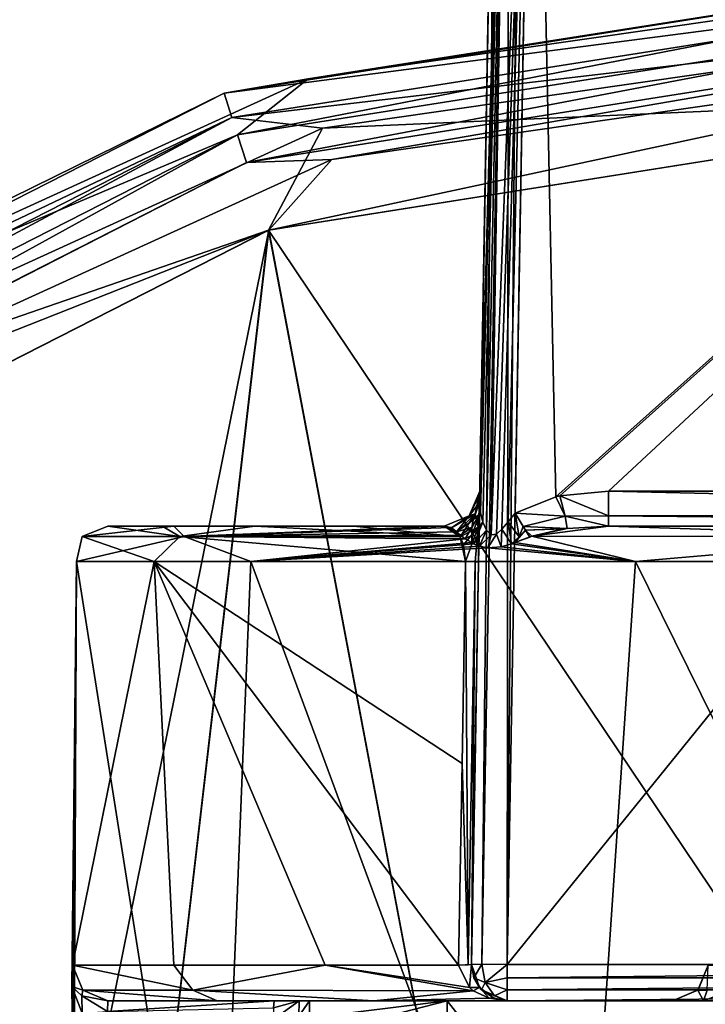
# Model space of a CAD drawing. Units: millimetres. Extents: x -55 to -5, y 0 to 56.7.
# Drawn here: x -39.4 to -33.7, y 42.1 to 50.4 of the extents above; entities that cross this region are included whole.
import ezdxf

# ---------------------------------------------------------------- set-up
doc = ezdxf.new("R2010")
doc.units = ezdxf.units.MM
doc.header["$LTSCALE"] = 56.584362
for name, color, linetype in [('215', 7, 'CONTINUOUS'), ('219', 7, 'CONTINUOUS'), ('221', 7, 'CONTINUOUS'), ('224', 7, 'CONTINUOUS'), ('225', 7, 'CONTINUOUS'), ('228', 7, 'CONTINUOUS'), ('254', 7, 'CONTINUOUS'), ('391', 7, 'CONTINUOUS'), ('393', 7, 'CONTINUOUS'), ('394', 7, 'CONTINUOUS'), ('395', 7, 'CONTINUOUS'), ('397', 7, 'CONTINUOUS'), ('398', 7, 'CONTINUOUS'), ('400', 7, 'CONTINUOUS'), ('410', 7, 'CONTINUOUS'), ('414', 7, 'CONTINUOUS'), ('415', 7, 'CONTINUOUS'), ('420', 7, 'CONTINUOUS'), ('421', 7, 'CONTINUOUS'), ('434', 7, 'CONTINUOUS'), ('435', 7, 'CONTINUOUS'), ('436', 7, 'CONTINUOUS'), ('445', 7, 'CONTINUOUS'), ('446', 7, 'CONTINUOUS'), ('447', 7, 'CONTINUOUS'), ('448', 7, 'CONTINUOUS'), ('449', 7, 'CONTINUOUS'), ('450', 7, 'CONTINUOUS'), ('451', 7, 'CONTINUOUS'), ('452', 7, 'CONTINUOUS'), ('453', 7, 'CONTINUOUS'), ('462', 7, 'CONTINUOUS'), ('464', 7, 'CONTINUOUS'), ('465', 7, 'CONTINUOUS'), ('473', 7, 'CONTINUOUS')]:
    doc.layers.add(name, color=color, linetype=linetype)

msp = doc.modelspace()

# ---------------------------------------------------------------- linework, layer by layer
at = {"layer": '215', "linetype": 'Continuous'}
for points in [[(-37.3378, 48.5943, -53.2), (-30, 49.756, -53.2), (-35.0552, 36.5219, -53.2), (-37.3378, 48.5943, -53.2)], [(-35.0552, 36.5219, -53.2), (-30, 49.756, -53.2), (-30, 37.6735, -53.2), (-35.0552, 36.5219, -53.2)], [(-43.9619, 45.2199, -53.2), (-37.3378, 48.5943, -53.2), (-41.3806, 28.5983, -53.2), (-43.9619, 45.2199, -53.2)], [(-41.3806, 28.5983, -53.2), (-37.3378, 48.5943, -53.2), (-39.123, 33.2824, -53.2), (-41.3806, 28.5983, -53.2)], [(-39.123, 33.2824, -53.2), (-37.3378, 48.5943, -53.2), (-35.0552, 36.5219, -53.2), (-39.123, 33.2824, -53.2)]]:
    msp.add_3dface(points, dxfattribs=at)
at = {"layer": '219', "linetype": 'Continuous'}
for points in [[(-30, 49.756, -52.8), (-37.341, 48.5933, -52.8), (-30, 37.6735, -52.8), (-30, 49.756, -52.8)], [(-37.341, 48.5933, -52.8), (-43.964, 45.2185, -52.8), (-39.123, 33.2824, -52.8), (-37.341, 48.5933, -52.8)], [(-35.0552, 36.5219, -52.8), (-37.341, 48.5933, -52.8), (-39.123, 33.2824, -52.8), (-35.0552, 36.5219, -52.8)], [(-30, 37.6735, -52.8), (-37.341, 48.5933, -52.8), (-35.0552, 36.5219, -52.8), (-30, 37.6735, -52.8)], [(-39.123, 33.2824, -52.8), (-43.964, 45.2185, -52.8), (-41.3806, 28.5983, -52.8), (-39.123, 33.2824, -52.8)]]:
    msp.add_3dface(points, dxfattribs=at)
at = {"layer": '221', "linetype": 'Continuous'}
for points in [[(-30, 50.5993, -58), (-37.5261, 49.163, -53.7654), (-37.6017, 49.3953, -58), (-30, 50.5993, -58)], [(-30, 50.5993, -58), (-30, 50.355, -53.7654), (-37.5261, 49.163, -53.7654), (-30, 50.5993, -58)], [(-37.6017, 49.3953, -58), (-44.3155, 45.7036, -53.7654), (-44.4592, 45.9012, -58), (-37.6017, 49.3953, -58)], [(-37.5261, 49.163, -53.7654), (-44.3155, 45.7036, -53.7654), (-37.6017, 49.3953, -58), (-37.5261, 49.163, -53.7654)]]:
    msp.add_3dface(points, dxfattribs=at)
at = {"layer": '224', "linetype": 'Continuous'}
for points in [[(-30, 50.7544, -53.7424), (-30, 50.9705, -57.4879), (-37.7163, 49.7483, -57.4879), (-30, 50.7544, -53.7424)], [(-30, 50.7544, -53.7424), (-37.7163, 49.7483, -57.4879), (-37.6495, 49.5428, -53.7424), (-30, 50.7544, -53.7424)], [(-37.7163, 49.7483, -57.4879), (-44.6773, 46.2015, -57.4879), (-37.6495, 49.5428, -53.7424), (-37.7163, 49.7483, -57.4879)], [(-37.6495, 49.5428, -53.7424), (-44.6773, 46.2015, -57.4879), (-44.5503, 46.0267, -53.7424), (-37.6495, 49.5428, -53.7424)]]:
    msp.add_3dface(points, dxfattribs=at)
at = {"layer": '225', "linetype": 'Continuous'}
for points in [[(-37.5261, 49.163, -53.7654), (-30, 50.355, -53.7654), (-36.8089, 49.1889, -53.3637), (-37.5261, 49.163, -53.7654)], [(-30, 50.355, -53.7654), (-30, 50.1679, -53.3637), (-36.8089, 49.1889, -53.3637), (-30, 50.355, -53.7654)], [(-30, 49.756, -53.2), (-37.3378, 48.5943, -53.2), (-30, 50.1679, -53.3637), (-30, 49.756, -53.2)], [(-30, 50.1679, -53.3637), (-37.3378, 48.5943, -53.2), (-36.8089, 49.1889, -53.3637), (-30, 50.1679, -53.3637)], [(-44.3155, 45.7036, -53.7654), (-37.5261, 49.163, -53.7654), (-43.0662, 46.3313, -53.3637), (-44.3155, 45.7036, -53.7654)], [(-36.8089, 49.1889, -53.3637), (-37.3378, 48.5943, -53.2), (-43.0662, 46.3313, -53.3637), (-36.8089, 49.1889, -53.3637)], [(-37.5261, 49.163, -53.7654), (-36.8089, 49.1889, -53.3637), (-43.0662, 46.3313, -53.3637), (-37.5261, 49.163, -53.7654)], [(-37.3378, 48.5943, -53.2), (-43.9619, 45.2199, -53.2), (-43.0662, 46.3313, -53.3637), (-37.3378, 48.5943, -53.2)]]:
    msp.add_3dface(points, dxfattribs=at)
at = {"layer": '228', "linetype": 'Continuous'}
for points in [[(-30, 50.7544, -53.7424), (-37.6495, 49.5428, -53.7424), (-30, 50.4425, -53.0728), (-30, 50.7544, -53.7424)], [(-30, 50.4425, -53.0728), (-37.6495, 49.5428, -53.7424), (-36.8862, 49.4524, -53.0728), (-30, 50.4425, -53.0728)], [(-30, 49.756, -52.8), (-30, 50.4425, -53.0728), (-36.8862, 49.4524, -53.0728), (-30, 49.756, -52.8)], [(-37.341, 48.5933, -52.8), (-30, 49.756, -52.8), (-36.8862, 49.4524, -53.0728), (-37.341, 48.5933, -52.8)], [(-37.6495, 49.5428, -53.7424), (-44.5503, 46.0267, -53.7424), (-43.2146, 46.5623, -53.0728), (-37.6495, 49.5428, -53.7424)], [(-36.8862, 49.4524, -53.0728), (-37.6495, 49.5428, -53.7424), (-43.2146, 46.5623, -53.0728), (-36.8862, 49.4524, -53.0728)], [(-37.341, 48.5933, -52.8), (-36.8862, 49.4524, -53.0728), (-43.2146, 46.5623, -53.0728), (-37.341, 48.5933, -52.8)], [(-43.964, 45.2185, -52.8), (-37.341, 48.5933, -52.8), (-43.2146, 46.5623, -53.0728), (-43.964, 45.2185, -52.8)]]:
    msp.add_3dface(points, dxfattribs=at)
at = {"layer": '254', "linetype": 'Continuous'}
for points in [[(-37.7163, 49.7483, -57.4879), (-30, 50.9705, -57.4879), (-37.0084, 49.8685, -57.8101), (-37.7163, 49.7483, -57.4879)], [(-30, 50.9705, -57.4879), (-30, 50.8762, -57.8101), (-37.0084, 49.8685, -57.8101), (-30, 50.9705, -57.4879)], [(-30, 50.5993, -58), (-37.6017, 49.3953, -58), (-30, 50.8762, -57.8101), (-30, 50.5993, -58)], [(-30, 50.8762, -57.8101), (-37.6017, 49.3953, -58), (-37.0084, 49.8685, -57.8101), (-30, 50.8762, -57.8101)], [(-37.0084, 49.8685, -57.8101), (-37.6017, 49.3953, -58), (-43.4491, 46.9272, -57.8101), (-37.0084, 49.8685, -57.8101)], [(-37.7163, 49.7483, -57.4879), (-37.0084, 49.8685, -57.8101), (-43.4491, 46.9272, -57.8101), (-37.7163, 49.7483, -57.4879)], [(-44.6773, 46.2015, -57.4879), (-37.7163, 49.7483, -57.4879), (-43.4491, 46.9272, -57.8101), (-44.6773, 46.2015, -57.4879)], [(-37.6017, 49.3953, -58), (-44.4592, 45.9012, -58), (-43.4491, 46.9272, -57.8101), (-37.6017, 49.3953, -58)]]:
    msp.add_3dface(points, dxfattribs=at)
at = {"layer": '391', "linetype": 'Continuous'}
for points in [[(-38.9946, 42.4, -33.6897), (-38.9588, 45.8, -34.8607), (-38.999, 42.2204, -34.1324), (-38.9946, 42.4, -33.6897)], [(-38.999, 42.2204, -34.1324), (-38.9588, 45.8, -34.8607), (-38.9946, 41.8, -34.3103), (-38.999, 42.2204, -34.1324)], [(-38.3039, 45.8, -30.5293), (-38.9588, 45.8, -34.8607), (-38.9946, 42.4, -33.6897), (-38.3039, 45.8, -30.5293)], [(-38.9946, 41.8, -34.3103), (-38.9588, 45.8, -34.8607), (-38.9946, 38.4, -34.3103), (-38.9946, 41.8, -34.3103)], [(-38.9946, 38.4, -34.3103), (-38.9588, 45.8, -34.8607), (-37.79, 38.4, -38.5073), (-38.9946, 38.4, -34.3103)], [(-38.1379, 42.4, -30.1562), (-38.3039, 45.8, -30.5293), (-38.9946, 42.4, -33.6897), (-38.1379, 42.4, -30.1562)], [(-38.9588, 45.8, -34.8607), (-37.4912, 45.8, -38.9882), (-37.79, 38.4, -38.5073), (-38.9588, 45.8, -34.8607)], [(-35.6817, 45.8, -27.0202), (-38.3039, 45.8, -30.5293), (-35.7104, 44.1, -27.0436), (-35.6817, 45.8, -27.0202)], [(-35.7104, 44.1, -27.0436), (-38.3039, 45.8, -30.5293), (-35.7391, 42.4, -27.0673), (-35.7104, 44.1, -27.0436)], [(-35.7391, 42.4, -27.0673), (-38.3039, 45.8, -30.5293), (-36.8631, 42.4, -28.1778), (-35.7391, 42.4, -27.0673)], [(-36.8631, 42.4, -28.1778), (-38.3039, 45.8, -30.5293), (-38.1379, 42.4, -30.1562), (-36.8631, 42.4, -28.1778)], [(-37.79, 38.4, -38.5073), (-37.4912, 45.8, -38.9882), (-34.7519, 38.4, -41.6433), (-37.79, 38.4, -38.5073)], [(-37.4912, 45.8, -38.9882), (-34.2489, 45.8, -41.9339), (-34.7519, 38.4, -41.6433), (-37.4912, 45.8, -38.9882)], [(-34.7519, 38.4, -41.6433), (-34.2489, 45.8, -41.9339), (-30.5953, 38.4, -42.9803), (-34.7519, 38.4, -41.6433)], [(-34.2489, 45.8, -41.9339), (-30, 45.8, -43), (-30.5953, 38.4, -42.9803), (-34.2489, 45.8, -41.9339)]]:
    msp.add_3dface(points, dxfattribs=at)
at = {"layer": '393', "linetype": 'Continuous'}
for points in [[(-35.8364, 42.1, -37.8645), (-36.9968, 42.1, -34.2106), (-36.9949, 41.9557, -34.268), (-35.8364, 42.1, -37.8645)], [(-36.9941, 41.8, -34.2877), (-35.8364, 42.1, -37.8645), (-36.9949, 41.9557, -34.268), (-36.9941, 41.8, -34.2877)], [(-35.8213, 38.4, -37.8875), (-35.8364, 42.1, -37.8645), (-36.9941, 41.8, -34.2877), (-35.8213, 38.4, -37.8875)], [(-32.9272, 42.1, -40.3583), (-35.8364, 42.1, -37.8645), (-32.9455, 38.4, -40.3501), (-32.9272, 42.1, -40.3583)], [(-32.9455, 38.4, -40.3501), (-35.8364, 42.1, -37.8645), (-35.8213, 38.4, -37.8875), (-32.9455, 38.4, -40.3501)]]:
    msp.add_3dface(points, dxfattribs=at)
at = {"layer": '394', "linetype": 'Continuous'}
for points in [[(-37.2938, 42.1, -33.7), (-33.2, 42.1, -31.2031), (-38.6948, 42.1, -33.7), (-37.2938, 42.1, -33.7)], [(-38.6948, 42.1, -33.7), (-33.2, 42.1, -31.2031), (-37.7748, 42.1, -30.0961), (-38.6948, 42.1, -33.7)], [(-31.1915, 42.1, -29.9205), (-24.979, 42.1, -29.1228), (-37.7748, 42.1, -30.0961), (-31.1915, 42.1, -29.9205)], [(-37.7748, 42.1, -30.0961), (-24.979, 42.1, -29.1228), (-36.4542, 42.1, -28.1661), (-37.7748, 42.1, -30.0961)], [(-33.2, 42.1, -31.2031), (-31.1915, 42.1, -29.9205), (-37.7748, 42.1, -30.0961), (-33.2, 42.1, -31.2031)], [(-37.0841, 42.1, -33.9524), (-33.2, 42.1, -31.2031), (-37.2938, 42.1, -33.7), (-37.0841, 42.1, -33.9524)], [(-36.9968, 42.1, -34.2106), (-33.2, 42.1, -31.2031), (-37.0841, 42.1, -33.9524), (-36.9968, 42.1, -34.2106)], [(-36.9968, 42.1, -34.2106), (-35.8364, 42.1, -37.8645), (-33.2, 42.1, -36.7969), (-36.9968, 42.1, -34.2106)], [(-33.2, 42.1, -31.2031), (-36.9968, 42.1, -34.2106), (-33.2, 42.1, -36.7969), (-33.2, 42.1, -31.2031)], [(-24.979, 42.1, -29.1228), (-28.3, 42.1, -27.2096), (-36.4542, 42.1, -28.1661), (-24.979, 42.1, -29.1228)], [(-36.4542, 42.1, -28.1661), (-28.3, 42.1, -27.2096), (-35.3304, 42.1, -27.1242), (-36.4542, 42.1, -28.1661)], [(-35.8364, 42.1, -37.8645), (-32.9272, 42.1, -40.3583), (-31.1915, 42.1, -38.0795), (-35.8364, 42.1, -37.8645)], [(-33.2, 42.1, -36.7969), (-35.8364, 42.1, -37.8645), (-31.1915, 42.1, -38.0795), (-33.2, 42.1, -36.7969)], [(-28.3, 42.1, -27.2096), (-28.3, 42.1, -25.4677), (-35.3304, 42.1, -27.1242), (-28.3, 42.1, -27.2096)], [(-35.3304, 42.1, -27.1242), (-28.3, 42.1, -25.4677), (-33.1204, 42.1, -25.8789), (-35.3304, 42.1, -27.1242)], [(-35.3304, 42.1, -10.0696), (-35.3304, 42.1, -27.1242), (-33.9356, 42.1, -11.4644), (-35.3304, 42.1, -10.0696)], [(-33.9356, 42.1, -11.4644), (-35.3304, 42.1, -27.1242), (-33.9356, 42.1, -25.3188), (-33.9356, 42.1, -11.4644)], [(-33.9356, 42.1, -25.3188), (-35.3304, 42.1, -27.1242), (-33.6754, 42.1, -25.8133), (-33.9356, 42.1, -25.3188)], [(-33.6754, 42.1, -25.8133), (-35.3304, 42.1, -27.1242), (-33.1204, 42.1, -25.8789), (-33.6754, 42.1, -25.8133)], [(-24.6696, 42.1, -10.0696), (-35.3304, 42.1, -10.0696), (-33.9356, 42.1, -11.4644), (-24.6696, 42.1, -10.0696)], [(-26.0644, 42.1, -11.4644), (-24.6696, 42.1, -10.0696), (-33.9356, 42.1, -11.4644), (-26.0644, 42.1, -11.4644)]]:
    msp.add_3dface(points, dxfattribs=at)
at = {"layer": '395', "linetype": 'Continuous'}
for points in [[(-38.6943, 46.1, -33.6578), (-38.2384, 46.1, -31.2039), (-38.1405, 46.1, -37.0649), (-38.6943, 46.1, -33.6578)], [(-38.2384, 46.1, -31.2039), (-37.4559, 46.1, -29.517), (-38.1405, 46.1, -37.0649), (-38.2384, 46.1, -31.2039)], [(-35.8606, 46.1, -27.5701), (-35.8606, 46.1, -40.4299), (-38.1405, 46.1, -37.0649), (-35.8606, 46.1, -27.5701)], [(-36.6265, 46.1, -28.3624), (-35.8606, 46.1, -27.5701), (-38.1405, 46.1, -37.0649), (-36.6265, 46.1, -28.3624)], [(-37.4559, 46.1, -29.517), (-36.6265, 46.1, -28.3624), (-38.1405, 46.1, -37.0649), (-37.4559, 46.1, -29.517)], [(-34.4754, 46.1, -41.4606), (-25.5246, 46.1, -41.4606), (-31.5608, 46.1, -42.5588), (-34.4754, 46.1, -41.4606)]]:
    msp.add_3dface(points, dxfattribs=at)
at = {"layer": '397', "linetype": 'Continuous'}
for points in [[(-35.4051, 55.3052, -10.2948), (-35.5712, 45.7948, -26.7875), (-35.6303, 42.4052, -10.0696), (-35.4051, 55.3052, -10.2948)], [(-35.5673, 46.0174, -26.8396), (-35.5712, 45.7948, -26.7875), (-35.4051, 55.3052, -10.2948), (-35.5673, 46.0174, -26.8396)], [(-35.5642, 46.1916, -26.9761), (-35.5673, 46.0174, -26.8396), (-35.4051, 55.3052, -10.2948), (-35.5642, 46.1916, -26.9761)], [(-35.5618, 46.3312, -27.2119), (-35.5642, 46.1916, -26.9761), (-35.4051, 55.3052, -40.7052), (-35.5618, 46.3312, -27.2119)], [(-35.4051, 55.3052, -40.7052), (-35.5642, 46.1916, -26.9761), (-35.4051, 55.3052, -10.2948), (-35.4051, 55.3052, -40.7052)], [(-35.5624, 46.2988, -40.8624), (-35.5611, 46.3694, -40.6618), (-35.4051, 55.3052, -40.7052), (-35.5624, 46.2988, -40.8624)], [(-35.5607, 46.3948, -27.5701), (-35.5618, 46.3312, -27.2119), (-35.4051, 55.3052, -40.7052), (-35.5607, 46.3948, -27.5701)], [(-35.5611, 46.3694, -40.6618), (-35.5607, 46.3948, -40.4299), (-35.4051, 55.3052, -40.7052), (-35.5611, 46.3694, -40.6618)], [(-35.5607, 46.3948, -40.4299), (-35.5607, 46.3948, -27.5701), (-35.4051, 55.3052, -40.7052), (-35.5607, 46.3948, -40.4299)], [(-35.6303, 42.4052, -10.0696), (-35.5712, 45.7948, -26.7875), (-35.6007, 44.1, -26.8117), (-35.6303, 42.4052, -10.0696)], [(-35.6303, 42.4052, -26.8361), (-35.6303, 42.4052, -10.0696), (-35.6007, 44.1, -26.8117), (-35.6303, 42.4052, -26.8361)]]:
    msp.add_3dface(points, dxfattribs=at)
at = {"layer": '398', "linetype": 'Continuous'}
for points in [[(-24.8948, 55.3052, -9.9949), (-35.1052, 55.3052, -9.9949), (-35.3304, 42.4052, -9.7697), (-24.8948, 55.3052, -9.9949)], [(-24.6696, 42.4052, -9.7697), (-24.8948, 55.3052, -9.9949), (-35.3304, 42.4052, -9.7697), (-24.6696, 42.4052, -9.7697)]]:
    msp.add_3dface(points, dxfattribs=at)
at = {"layer": '400', "linetype": 'Continuous'}
for points in [[(-35.264, 46.2097, -41.1639), (-35.1052, 55.3052, -41.0051), (-34.9208, 46.3455, -41.1615), (-35.264, 46.2097, -41.1639)], [(-35.1052, 55.3052, -41.0051), (-24.8948, 55.3052, -41.0051), (-34.9208, 46.3455, -41.1615), (-35.1052, 55.3052, -41.0051)], [(-34.9208, 46.3455, -41.1615), (-24.8948, 55.3052, -41.0051), (-34.8852, 46.3536, -41.1614), (-34.9208, 46.3455, -41.1615)], [(-24.8948, 55.3052, -41.0051), (-34.4754, 46.3948, -41.1607), (-34.8852, 46.3536, -41.1614), (-24.8948, 55.3052, -41.0051)], [(-25.5246, 46.3948, -41.1607), (-34.4754, 46.3948, -41.1607), (-24.8948, 55.3052, -41.0051), (-25.5246, 46.3948, -41.1607)]]:
    msp.add_3dface(points, dxfattribs=at)
at = {"layer": '410', "linetype": 'Continuous'}
for points in [[(-35.5624, 46.2988, -40.8624), (-35.4051, 55.3052, -40.7052), (-35.3173, 55.3074, -40.9173), (-35.5624, 46.2988, -40.8624)], [(-35.5624, 46.2988, -40.8624), (-35.3173, 55.3074, -40.9173), (-35.5545, 46.2132, -40.938), (-35.5624, 46.2988, -40.8624)], [(-35.5545, 46.2132, -40.938), (-35.3173, 55.3074, -40.9173), (-35.5343, 46.134, -40.9979), (-35.5545, 46.2132, -40.938)], [(-35.5343, 46.134, -40.9979), (-35.3173, 55.3074, -40.9173), (-35.5035, 46.0641, -41.0503), (-35.5343, 46.134, -40.9979)], [(-35.5035, 46.0641, -41.0503), (-35.3173, 55.3074, -40.9173), (-35.4644, 46.0248, -41.0932), (-35.5035, 46.0641, -41.0503)], [(-35.3173, 55.3074, -40.9173), (-35.1052, 55.3052, -41.0051), (-35.4644, 46.0248, -41.0932), (-35.3173, 55.3074, -40.9173)], [(-35.4644, 46.0248, -41.0932), (-35.1052, 55.3052, -41.0051), (-35.4208, 46.0315, -41.1246), (-35.4644, 46.0248, -41.0932)], [(-35.4208, 46.0315, -41.1246), (-35.1052, 55.3052, -41.0051), (-35.3742, 46.0739, -41.1462), (-35.4208, 46.0315, -41.1246)], [(-35.3742, 46.0739, -41.1462), (-35.1052, 55.3052, -41.0051), (-35.3229, 46.1358, -41.1596), (-35.3742, 46.0739, -41.1462)], [(-35.1052, 55.3052, -41.0051), (-35.264, 46.2097, -41.1639), (-35.3229, 46.1358, -41.1596), (-35.1052, 55.3052, -41.0051)]]:
    msp.add_3dface(points, dxfattribs=at)
at = {"layer": '414', "linetype": 'Continuous'}
for points in [[(-24.6696, 42.4052, -9.7697), (-35.3304, 42.4052, -9.7697), (-35.3304, 42.2922, -9.7897), (-24.6696, 42.4052, -9.7697)], [(-24.6696, 42.4052, -9.7697), (-35.3304, 42.2922, -9.7897), (-24.6696, 42.2922, -9.7897), (-24.6696, 42.4052, -9.7697)], [(-35.3304, 42.2922, -9.7897), (-35.3304, 42.1922, -9.8532), (-24.6696, 42.2922, -9.7897), (-35.3304, 42.2922, -9.7897)], [(-24.6696, 42.2922, -9.7897), (-35.3304, 42.1922, -9.8532), (-24.6696, 42.1922, -9.8532), (-24.6696, 42.2922, -9.7897)], [(-35.3304, 42.1, -10.0696), (-24.6696, 42.1, -10.0696), (-24.6696, 42.1922, -9.8532), (-35.3304, 42.1, -10.0696)], [(-35.3304, 42.1922, -9.8532), (-35.3304, 42.1, -10.0696), (-24.6696, 42.1922, -9.8532), (-35.3304, 42.1922, -9.8532)]]:
    msp.add_3dface(points, dxfattribs=at)
at = {"layer": '415', "linetype": 'Continuous'}
for points in [[(-35.4051, 55.3052, -10.2948), (-35.6303, 42.4052, -10.0696), (-35.5424, 42.4074, -9.8576), (-35.4051, 55.3052, -10.2948)], [(-35.5424, 42.4074, -9.8576), (-35.3304, 42.4052, -9.7697), (-35.3151, 55.3074, -10.0806), (-35.5424, 42.4074, -9.8576)], [(-35.4051, 55.3052, -10.2948), (-35.5424, 42.4074, -9.8576), (-35.3151, 55.3074, -10.0806), (-35.4051, 55.3052, -10.2948)], [(-35.3151, 55.3074, -10.0806), (-35.3304, 42.4052, -9.7697), (-35.217, 55.3068, -10.0165), (-35.3151, 55.3074, -10.0806)], [(-35.3304, 42.4052, -9.7697), (-35.1052, 55.3052, -9.9949), (-35.217, 55.3068, -10.0165), (-35.3304, 42.4052, -9.7697)]]:
    msp.add_3dface(points, dxfattribs=at)
at = {"layer": '420', "linetype": 'Continuous'}
for points in [[(-35.6303, 42.4052, -10.0696), (-35.6303, 42.4052, -26.8361), (-35.5632, 42.2108, -26.8995), (-35.6303, 42.4052, -10.0696)], [(-35.6103, 42.2922, -10.0696), (-35.6303, 42.4052, -10.0696), (-35.5632, 42.2108, -26.8995), (-35.6103, 42.2922, -10.0696)], [(-35.5468, 42.1922, -10.0696), (-35.6103, 42.2922, -10.0696), (-35.5632, 42.2108, -26.8995), (-35.5468, 42.1922, -10.0696)], [(-35.4406, 42.121, -27.017), (-35.5468, 42.1922, -10.0696), (-35.5632, 42.2108, -26.8995), (-35.4406, 42.121, -27.017)], [(-35.3304, 42.1, -27.1242), (-35.3304, 42.1, -10.0696), (-35.5468, 42.1922, -10.0696), (-35.3304, 42.1, -27.1242)], [(-35.3304, 42.1, -27.1242), (-35.5468, 42.1922, -10.0696), (-35.4406, 42.121, -27.017), (-35.3304, 42.1, -27.1242)]]:
    msp.add_3dface(points, dxfattribs=at)
at = {"layer": '421', "linetype": 'Continuous'}
for points in [[(-35.5424, 42.4074, -9.8576), (-35.6303, 42.4052, -10.0696), (-35.6103, 42.2922, -10.0696), (-35.5424, 42.4074, -9.8576)], [(-35.5424, 42.4074, -9.8576), (-35.6103, 42.2922, -10.0696), (-35.5158, 42.2543, -9.8842), (-35.5424, 42.4074, -9.8576)], [(-35.3304, 42.4052, -9.7697), (-35.5424, 42.4074, -9.8576), (-35.5158, 42.2543, -9.8842), (-35.3304, 42.4052, -9.7697)], [(-35.3304, 42.2922, -9.7897), (-35.3304, 42.4052, -9.7697), (-35.5158, 42.2543, -9.8842), (-35.3304, 42.2922, -9.7897)], [(-35.6103, 42.2922, -10.0696), (-35.5468, 42.1922, -10.0696), (-35.5158, 42.2543, -9.8842), (-35.6103, 42.2922, -10.0696)], [(-35.5158, 42.2543, -9.8842), (-35.5468, 42.1922, -10.0696), (-35.4379, 42.1414, -9.9621), (-35.5158, 42.2543, -9.8842)], [(-35.3304, 42.1922, -9.8532), (-35.3304, 42.2922, -9.7897), (-35.5158, 42.2543, -9.8842), (-35.3304, 42.1922, -9.8532)], [(-35.3304, 42.1922, -9.8532), (-35.5158, 42.2543, -9.8842), (-35.4379, 42.1414, -9.9621), (-35.3304, 42.1922, -9.8532)], [(-35.5468, 42.1922, -10.0696), (-35.3304, 42.1, -10.0696), (-35.4379, 42.1414, -9.9621), (-35.5468, 42.1922, -10.0696)], [(-35.3304, 42.1, -10.0696), (-35.3304, 42.1922, -9.8532), (-35.4379, 42.1414, -9.9621), (-35.3304, 42.1, -10.0696)]]:
    msp.add_3dface(points, dxfattribs=at)
at = {"layer": '434', "linetype": 'Continuous'}
for points in [[(-38.6943, 46.1, -33.6578), (-38.1405, 46.1, -37.0649), (-38.912, 46.0121, -34.0418), (-38.6943, 46.1, -33.6578)], [(-38.0879, 46.0121, -30.2567), (-38.6943, 46.1, -33.6578), (-38.912, 46.0121, -34.0418), (-38.0879, 46.0121, -30.2567)], [(-38.912, 46.0121, -34.0418), (-38.1405, 46.1, -37.0649), (-38.0524, 46.0121, -37.8189), (-38.912, 46.0121, -34.0418)], [(-38.2384, 46.1, -31.2039), (-38.6943, 46.1, -33.6578), (-38.0879, 46.0121, -30.2567), (-38.2384, 46.1, -31.2039)], [(-37.4559, 46.1, -29.517), (-38.2384, 46.1, -31.2039), (-38.0879, 46.0121, -30.2567), (-37.4559, 46.1, -29.517)], [(-38.1405, 46.1, -37.0649), (-35.8606, 46.1, -40.4299), (-38.0524, 46.0121, -37.8189), (-38.1405, 46.1, -37.0649)], [(-35.7261, 46.01, -27.168), (-37.4559, 46.1, -29.517), (-38.0879, 46.0121, -30.2567), (-35.7261, 46.01, -27.168)], [(-38.0524, 46.0121, -37.8189), (-35.8606, 46.1, -40.4299), (-35.8039, 46.0873, -40.5968), (-38.0524, 46.0121, -37.8189)], [(-35.7566, 46.052, -40.7387), (-38.0524, 46.0121, -37.8189), (-35.8039, 46.0873, -40.5968), (-35.7566, 46.052, -40.7387)], [(-35.7235, 46.0218, -40.8181), (-38.0524, 46.0121, -37.8189), (-35.7566, 46.052, -40.7387), (-35.7235, 46.0218, -40.8181)], [(-36.6265, 46.1, -28.3624), (-37.4559, 46.1, -29.517), (-35.7261, 46.01, -27.168), (-36.6265, 46.1, -28.3624)], [(-35.8606, 46.1, -27.5701), (-36.6265, 46.1, -28.3624), (-35.7261, 46.01, -27.168), (-35.8606, 46.1, -27.5701)], [(-35.7989, 46.0847, -27.3882), (-35.8606, 46.1, -27.5701), (-35.7261, 46.01, -27.168), (-35.7989, 46.0847, -27.3882)], [(-35.7526, 46.0476, -27.249), (-35.7989, 46.0847, -27.3882), (-35.7261, 46.01, -27.168), (-35.7526, 46.0476, -27.249)], [(-34.4754, 46.1, -41.4606), (-31.8071, 46.0121, -42.727), (-35.1226, 46.0134, -41.2913), (-34.4754, 46.1, -41.4606)], [(-34.4754, 46.1, -41.4606), (-35.1226, 46.0134, -41.2913), (-34.8254, 46.0794, -41.37), (-34.4754, 46.1, -41.4606)], [(-34.8254, 46.0794, -41.37), (-35.1226, 46.0134, -41.2913), (-34.8553, 46.0754, -41.3621), (-34.8254, 46.0794, -41.37)], [(-34.4754, 46.1, -41.4606), (-31.5608, 46.1, -42.5588), (-31.8071, 46.0121, -42.727), (-34.4754, 46.1, -41.4606)], [(-37.4912, 45.8, -38.9882), (-38.9588, 45.8, -34.8607), (-38.0524, 46.0121, -37.8189), (-37.4912, 45.8, -38.9882)], [(-38.9588, 45.8, -34.8607), (-38.3039, 45.8, -30.5293), (-38.912, 46.0121, -34.0418), (-38.9588, 45.8, -34.8607)], [(-38.9588, 45.8, -34.8607), (-38.912, 46.0121, -34.0418), (-38.0524, 46.0121, -37.8189), (-38.9588, 45.8, -34.8607)], [(-38.3039, 45.8, -30.5293), (-38.0879, 46.0121, -30.2567), (-38.912, 46.0121, -34.0418), (-38.3039, 45.8, -30.5293)], [(-38.3039, 45.8, -30.5293), (-35.6817, 45.8, -27.0202), (-38.0879, 46.0121, -30.2567), (-38.3039, 45.8, -30.5293)], [(-35.6817, 45.8, -27.0202), (-35.7261, 46.01, -27.168), (-38.0879, 46.0121, -30.2567), (-35.6817, 45.8, -27.0202)], [(-35.6843, 45.9932, -40.8866), (-38.0524, 46.0121, -37.8189), (-35.7235, 46.0218, -40.8181), (-35.6843, 45.9932, -40.8866)], [(-37.4912, 45.8, -38.9882), (-38.0524, 46.0121, -37.8189), (-35.6843, 45.9932, -40.8866), (-37.4912, 45.8, -38.9882)], [(-37.4912, 45.8, -38.9882), (-35.6843, 45.9932, -40.8866), (-35.6286, 45.9602, -40.9633), (-37.4912, 45.8, -38.9882)], [(-35.7261, 46.01, -27.168), (-35.6817, 45.8, -27.0202), (-35.6983, 45.9424, -27.0802), (-35.7261, 46.01, -27.168)], [(-35.1226, 46.0134, -41.2913), (-34.2489, 45.8, -41.9339), (-35.2664, 45.96, -41.2412), (-35.1226, 46.0134, -41.2913)], [(-35.1391, 46.0075, -41.2868), (-35.1226, 46.0134, -41.2913), (-35.2664, 45.96, -41.2412), (-35.1391, 46.0075, -41.2868)], [(-31.8071, 46.0121, -42.727), (-34.2489, 45.8, -41.9339), (-35.1226, 46.0134, -41.2913), (-31.8071, 46.0121, -42.727)], [(-30, 45.8, -43), (-34.2489, 45.8, -41.9339), (-31.8071, 46.0121, -42.727), (-30, 45.8, -43)], [(-35.6107, 45.9513, -40.9846), (-37.4912, 45.8, -38.9882), (-35.6286, 45.9602, -40.9633), (-35.6107, 45.9513, -40.9846)], [(-35.5633, 45.9318, -41.0357), (-37.4912, 45.8, -38.9882), (-35.6107, 45.9513, -40.9846), (-35.5633, 45.9318, -41.0357)], [(-35.4922, 45.9161, -41.1004), (-37.4912, 45.8, -38.9882), (-35.5633, 45.9318, -41.0357), (-35.4922, 45.9161, -41.1004)], [(-34.2489, 45.8, -41.9339), (-37.4912, 45.8, -38.9882), (-35.4922, 45.9161, -41.1004), (-34.2489, 45.8, -41.9339)], [(-35.3808, 45.9248, -41.1804), (-34.2489, 45.8, -41.9339), (-35.4922, 45.9161, -41.1004), (-35.3808, 45.9248, -41.1804)], [(-35.2938, 45.9504, -41.2284), (-34.2489, 45.8, -41.9339), (-35.3808, 45.9248, -41.1804), (-35.2938, 45.9504, -41.2284)], [(-35.2664, 45.96, -41.2412), (-34.2489, 45.8, -41.9339), (-35.2938, 45.9504, -41.2284), (-35.2664, 45.96, -41.2412)]]:
    msp.add_3dface(points, dxfattribs=at)
at = {"layer": '435', "linetype": 'Continuous'}
for points in [[(-38.1379, 42.4, -30.1562), (-38.9946, 42.4, -33.6897), (-37.9792, 42.1879, -30.0304), (-38.1379, 42.4, -30.1562)], [(-37.9792, 42.1879, -30.0304), (-38.9946, 42.4, -33.6897), (-38.9068, 42.1879, -33.6927), (-37.9792, 42.1879, -30.0304)], [(-36.8631, 42.4, -28.1778), (-38.1379, 42.4, -30.1562), (-37.9792, 42.1879, -30.0304), (-36.8631, 42.4, -28.1778)], [(-35.6158, 42.1843, -27.0845), (-36.8631, 42.4, -28.1778), (-37.9792, 42.1879, -30.0304), (-35.6158, 42.1843, -27.0845)], [(-35.7391, 42.4, -27.0673), (-36.8631, 42.4, -28.1778), (-35.6489, 42.2108, -27.0801), (-35.7391, 42.4, -27.0673)], [(-35.6489, 42.2108, -27.0801), (-36.8631, 42.4, -28.1778), (-35.6158, 42.1843, -27.0845), (-35.6489, 42.2108, -27.0801)], [(-38.6948, 42.1, -33.7), (-37.7748, 42.1, -30.0961), (-38.9068, 42.1879, -33.6927), (-38.6948, 42.1, -33.7)], [(-37.7748, 42.1, -30.0961), (-37.9792, 42.1879, -30.0304), (-38.9068, 42.1879, -33.6927), (-37.7748, 42.1, -30.0961)], [(-37.7748, 42.1, -30.0961), (-36.4542, 42.1, -28.1661), (-37.9792, 42.1879, -30.0304), (-37.7748, 42.1, -30.0961)], [(-36.4542, 42.1, -28.1661), (-35.6158, 42.1843, -27.0845), (-37.9792, 42.1879, -30.0304), (-36.4542, 42.1, -28.1661)], [(-35.6158, 42.1843, -27.0845), (-36.4542, 42.1, -28.1661), (-35.4822, 42.121, -27.1032), (-35.6158, 42.1843, -27.0845)], [(-36.4542, 42.1, -28.1661), (-35.3304, 42.1, -27.1242), (-35.4822, 42.121, -27.1032), (-36.4542, 42.1, -28.1661)]]:
    msp.add_3dface(points, dxfattribs=at)
at = {"layer": '436', "linetype": 'Continuous'}
for points in [[(-37.2938, 42.1, -33.7), (-38.6948, 42.1, -33.7), (-38.6991, 42.0102, -33.914), (-37.2938, 42.1, -33.7)], [(-37.2938, 42.1, -33.7), (-38.6991, 42.0102, -33.914), (-37.2997, 42.0394, -33.8808), (-37.2938, 42.1, -33.7)]]:
    msp.add_3dface(points, dxfattribs=at)
at = {"layer": '445', "linetype": 'Continuous'}
for points in [[(-38.9946, 42.4, -33.6897), (-38.999, 42.2204, -34.1324), (-38.9068, 42.1879, -33.6927), (-38.9946, 42.4, -33.6897)], [(-38.999, 42.2204, -34.1324), (-38.9946, 41.8, -34.3103), (-38.913, 41.9946, -34.0398), (-38.999, 42.2204, -34.1324)], [(-38.9068, 42.1879, -33.6927), (-38.999, 42.2204, -34.1324), (-38.9158, 42.1398, -33.8946), (-38.9068, 42.1879, -33.6927)], [(-38.9158, 42.1398, -33.8946), (-38.999, 42.2204, -34.1324), (-38.913, 41.9946, -34.0398), (-38.9158, 42.1398, -33.8946)], [(-38.6948, 42.1, -33.7), (-38.9068, 42.1879, -33.6927), (-38.9158, 42.1398, -33.8946), (-38.6948, 42.1, -33.7)], [(-38.6991, 42.0102, -33.914), (-38.6948, 42.1, -33.7), (-38.9158, 42.1398, -33.8946), (-38.6991, 42.0102, -33.914)], [(-38.6991, 42.0102, -33.914), (-38.9158, 42.1398, -33.8946), (-38.913, 41.9946, -34.0398), (-38.6991, 42.0102, -33.914)]]:
    msp.add_3dface(points, dxfattribs=at)
at = {"layer": '446', "linetype": 'Continuous'}
for points in [[(-37.0841, 42.1, -33.9524), (-37.2938, 42.1, -33.7), (-37.2997, 42.0394, -33.8808), (-37.0841, 42.1, -33.9524)], [(-37.0841, 42.1, -33.9524), (-37.2997, 42.0394, -33.8808), (-37.2965, 41.9444, -33.963), (-37.0841, 42.1, -33.9524)], [(-37.0841, 42.1, -33.9524), (-37.2965, 41.9444, -33.963), (-37.0867, 41.9694, -34.0459), (-37.0841, 42.1, -33.9524)], [(-36.9949, 41.9557, -34.268), (-36.9968, 42.1, -34.2106), (-37.0867, 41.9694, -34.0459), (-36.9949, 41.9557, -34.268)], [(-36.9968, 42.1, -34.2106), (-37.0841, 42.1, -33.9524), (-37.0867, 41.9694, -34.0459), (-36.9968, 42.1, -34.2106)]]:
    msp.add_3dface(points, dxfattribs=at)
at = {"layer": '447', "linetype": 'Continuous'}
for points in [[(-35.6817, 45.8, -27.0202), (-35.7104, 44.1, -27.0436), (-35.6589, 42.4023, -26.9639), (-35.6817, 45.8, -27.0202)], [(-35.6817, 45.8, -27.0202), (-35.6589, 42.4023, -26.9639), (-35.6002, 45.7971, -26.9163), (-35.6817, 45.8, -27.0202)], [(-35.6589, 42.4023, -26.9639), (-35.6303, 42.4052, -26.8361), (-35.6002, 45.7971, -26.9163), (-35.6589, 42.4023, -26.9639)], [(-35.6002, 45.7971, -26.9163), (-35.6303, 42.4052, -26.8361), (-35.573, 45.7953, -26.8207), (-35.6002, 45.7971, -26.9163)], [(-35.6303, 42.4052, -26.8361), (-35.6007, 44.1, -26.8117), (-35.573, 45.7953, -26.8207), (-35.6303, 42.4052, -26.8361)], [(-35.6007, 44.1, -26.8117), (-35.5712, 45.7948, -26.7875), (-35.573, 45.7953, -26.8207), (-35.6007, 44.1, -26.8117)], [(-35.7104, 44.1, -27.0436), (-35.7391, 42.4, -27.0673), (-35.6589, 42.4023, -26.9639), (-35.7104, 44.1, -27.0436)]]:
    msp.add_3dface(points, dxfattribs=at)
at = {"layer": '448', "linetype": 'Continuous'}
for points in [[(-35.5607, 46.3948, -27.5701), (-35.6504, 46.186, -27.5701), (-35.5991, 46.2033, -27.2702), (-35.5607, 46.3948, -27.5701)], [(-35.5618, 46.3312, -27.2119), (-35.5607, 46.3948, -27.5701), (-35.5991, 46.2033, -27.2702), (-35.5618, 46.3312, -27.2119)], [(-35.5618, 46.3312, -27.2119), (-35.5991, 46.2033, -27.2702), (-35.5739, 46.0914, -26.9724), (-35.5618, 46.3312, -27.2119)], [(-35.5642, 46.1916, -26.9761), (-35.5618, 46.3312, -27.2119), (-35.5739, 46.0914, -26.9724), (-35.5642, 46.1916, -26.9761)], [(-35.8606, 46.1, -27.5701), (-35.7989, 46.0847, -27.3882), (-35.6504, 46.186, -27.5701), (-35.8606, 46.1, -27.5701)], [(-35.7989, 46.0847, -27.3882), (-35.7526, 46.0476, -27.249), (-35.5991, 46.2033, -27.2702), (-35.7989, 46.0847, -27.3882)], [(-35.6504, 46.186, -27.5701), (-35.7989, 46.0847, -27.3882), (-35.5991, 46.2033, -27.2702), (-35.6504, 46.186, -27.5701)], [(-35.7526, 46.0476, -27.249), (-35.7261, 46.01, -27.168), (-35.5991, 46.2033, -27.2702), (-35.7526, 46.0476, -27.249)], [(-35.5991, 46.2033, -27.2702), (-35.7261, 46.01, -27.168), (-35.5739, 46.0914, -26.9724), (-35.5991, 46.2033, -27.2702)], [(-35.5673, 46.0174, -26.8396), (-35.5642, 46.1916, -26.9761), (-35.5739, 46.0914, -26.9724), (-35.5673, 46.0174, -26.8396)], [(-35.7261, 46.01, -27.168), (-35.6983, 45.9424, -27.0802), (-35.5739, 46.0914, -26.9724), (-35.7261, 46.01, -27.168)], [(-35.6983, 45.9424, -27.0802), (-35.6817, 45.8, -27.0202), (-35.5739, 46.0914, -26.9724), (-35.6983, 45.9424, -27.0802)], [(-35.6817, 45.8, -27.0202), (-35.6002, 45.7971, -26.9163), (-35.5739, 46.0914, -26.9724), (-35.6817, 45.8, -27.0202)], [(-35.6002, 45.7971, -26.9163), (-35.573, 45.7953, -26.8207), (-35.5739, 46.0914, -26.9724), (-35.6002, 45.7971, -26.9163)], [(-35.573, 45.7953, -26.8207), (-35.5673, 46.0174, -26.8396), (-35.5739, 46.0914, -26.9724), (-35.573, 45.7953, -26.8207)], [(-35.5712, 45.7948, -26.7875), (-35.5673, 46.0174, -26.8396), (-35.573, 45.7953, -26.8207), (-35.5712, 45.7948, -26.7875)]]:
    msp.add_3dface(points, dxfattribs=at)
at = {"layer": '449', "linetype": 'Continuous'}
for points in [[(-35.5607, 46.3948, -27.5701), (-35.5607, 46.3948, -40.4299), (-35.6504, 46.186, -40.4299), (-35.5607, 46.3948, -27.5701)], [(-35.6504, 46.186, -27.5701), (-35.5607, 46.3948, -27.5701), (-35.6504, 46.186, -40.4299), (-35.6504, 46.186, -27.5701)], [(-35.8606, 46.1, -40.4299), (-35.8606, 46.1, -27.5701), (-35.6504, 46.186, -27.5701), (-35.8606, 46.1, -40.4299)], [(-35.8606, 46.1, -40.4299), (-35.6504, 46.186, -27.5701), (-35.6504, 46.186, -40.4299), (-35.8606, 46.1, -40.4299)]]:
    msp.add_3dface(points, dxfattribs=at)
at = {"layer": '450', "linetype": 'Continuous'}
for points in [[(-35.5607, 46.3948, -40.4299), (-35.5611, 46.3694, -40.6618), (-35.6504, 46.186, -40.4299), (-35.5607, 46.3948, -40.4299)], [(-35.5611, 46.3694, -40.6618), (-35.5624, 46.2988, -40.8624), (-35.6504, 46.186, -40.4299), (-35.5611, 46.3694, -40.6618)], [(-35.6504, 46.186, -40.4299), (-35.5624, 46.2988, -40.8624), (-35.617, 46.1485, -40.7876), (-35.6504, 46.186, -40.4299)], [(-35.7566, 46.052, -40.7387), (-35.8606, 46.1, -40.4299), (-35.6504, 46.186, -40.4299), (-35.7566, 46.052, -40.7387)], [(-35.7566, 46.052, -40.7387), (-35.6504, 46.186, -40.4299), (-35.617, 46.1485, -40.7876), (-35.7566, 46.052, -40.7387)], [(-35.8606, 46.1, -40.4299), (-35.7566, 46.052, -40.7387), (-35.8039, 46.0873, -40.5968), (-35.8606, 46.1, -40.4299)]]:
    msp.add_3dface(points, dxfattribs=at)
at = {"layer": '451', "linetype": 'Continuous'}
for points in [[(-35.5624, 46.2988, -40.8624), (-35.5545, 46.2132, -40.938), (-35.617, 46.1485, -40.7876), (-35.5624, 46.2988, -40.8624)], [(-35.7566, 46.052, -40.7387), (-35.617, 46.1485, -40.7876), (-35.6284, 46.0891, -40.8481), (-35.7566, 46.052, -40.7387)], [(-35.617, 46.1485, -40.7876), (-35.5545, 46.2132, -40.938), (-35.6284, 46.0891, -40.8481), (-35.617, 46.1485, -40.7876)], [(-35.6284, 46.0891, -40.8481), (-35.5545, 46.2132, -40.938), (-35.6279, 46.0222, -40.913), (-35.6284, 46.0891, -40.8481)], [(-35.5545, 46.2132, -40.938), (-35.5343, 46.134, -40.9979), (-35.6279, 46.0222, -40.913), (-35.5545, 46.2132, -40.938)], [(-35.5343, 46.134, -40.9979), (-35.6107, 45.9513, -40.9846), (-35.6279, 46.0222, -40.913), (-35.5343, 46.134, -40.9979)], [(-35.5343, 46.134, -40.9979), (-35.5035, 46.0641, -41.0503), (-35.6107, 45.9513, -40.9846), (-35.5343, 46.134, -40.9979)], [(-35.3742, 46.0739, -41.1462), (-35.3229, 46.1358, -41.1596), (-35.2938, 45.9504, -41.2284), (-35.3742, 46.0739, -41.1462)], [(-35.3229, 46.1358, -41.1596), (-35.264, 46.2097, -41.1639), (-35.2303, 46.0095, -41.2292), (-35.3229, 46.1358, -41.1596)], [(-35.2938, 45.9504, -41.2284), (-35.3229, 46.1358, -41.1596), (-35.2303, 46.0095, -41.2292), (-35.2938, 45.9504, -41.2284)], [(-35.2303, 46.0095, -41.2292), (-35.264, 46.2097, -41.1639), (-35.1942, 46.0961, -41.1974), (-35.2303, 46.0095, -41.2292)], [(-35.7235, 46.0218, -40.8181), (-35.7566, 46.052, -40.7387), (-35.6284, 46.0891, -40.8481), (-35.7235, 46.0218, -40.8181)], [(-35.6843, 45.9932, -40.8866), (-35.7235, 46.0218, -40.8181), (-35.6284, 46.0891, -40.8481), (-35.6843, 45.9932, -40.8866)], [(-35.6843, 45.9932, -40.8866), (-35.6284, 46.0891, -40.8481), (-35.6279, 46.0222, -40.913), (-35.6843, 45.9932, -40.8866)], [(-35.5035, 46.0641, -41.0503), (-35.5633, 45.9318, -41.0357), (-35.6107, 45.9513, -40.9846), (-35.5035, 46.0641, -41.0503)], [(-35.5035, 46.0641, -41.0503), (-35.4644, 46.0248, -41.0932), (-35.5633, 45.9318, -41.0357), (-35.5035, 46.0641, -41.0503)], [(-35.4208, 46.0315, -41.1246), (-35.3742, 46.0739, -41.1462), (-35.3808, 45.9248, -41.1804), (-35.4208, 46.0315, -41.1246)], [(-35.3742, 46.0739, -41.1462), (-35.2938, 45.9504, -41.2284), (-35.3808, 45.9248, -41.1804), (-35.3742, 46.0739, -41.1462)], [(-35.1391, 46.0075, -41.2868), (-35.2664, 45.96, -41.2412), (-35.1759, 46.0666, -41.2184), (-35.1391, 46.0075, -41.2868)], [(-35.1759, 46.0666, -41.2184), (-35.2664, 45.96, -41.2412), (-35.2303, 46.0095, -41.2292), (-35.1759, 46.0666, -41.2184)], [(-35.1759, 46.0666, -41.2184), (-35.2303, 46.0095, -41.2292), (-35.1942, 46.0961, -41.1974), (-35.1759, 46.0666, -41.2184)], [(-35.6286, 45.9602, -40.9633), (-35.6843, 45.9932, -40.8866), (-35.6279, 46.0222, -40.913), (-35.6286, 45.9602, -40.9633)], [(-35.6107, 45.9513, -40.9846), (-35.6286, 45.9602, -40.9633), (-35.6279, 46.0222, -40.913), (-35.6107, 45.9513, -40.9846)], [(-35.4644, 46.0248, -41.0932), (-35.4922, 45.9161, -41.1004), (-35.5633, 45.9318, -41.0357), (-35.4644, 46.0248, -41.0932)], [(-35.4644, 46.0248, -41.0932), (-35.4208, 46.0315, -41.1246), (-35.4922, 45.9161, -41.1004), (-35.4644, 46.0248, -41.0932)], [(-35.4208, 46.0315, -41.1246), (-35.3808, 45.9248, -41.1804), (-35.4922, 45.9161, -41.1004), (-35.4208, 46.0315, -41.1246)], [(-35.2664, 45.96, -41.2412), (-35.2938, 45.9504, -41.2284), (-35.2303, 46.0095, -41.2292), (-35.2664, 45.96, -41.2412)]]:
    msp.add_3dface(points, dxfattribs=at)
at = {"layer": '452', "linetype": 'Continuous'}
for points in [[(-34.8852, 46.3536, -41.1614), (-34.4754, 46.3948, -41.1607), (-34.4754, 46.186, -41.2504), (-34.8852, 46.3536, -41.1614)], [(-35.264, 46.2097, -41.1639), (-34.9208, 46.3455, -41.1615), (-34.8425, 46.1842, -41.2211), (-35.264, 46.2097, -41.1639)], [(-34.9208, 46.3455, -41.1615), (-34.8852, 46.3536, -41.1614), (-34.8425, 46.1842, -41.2211), (-34.9208, 46.3455, -41.1615)], [(-34.8852, 46.3536, -41.1614), (-34.4754, 46.186, -41.2504), (-34.8425, 46.1842, -41.2211), (-34.8852, 46.3536, -41.1614)], [(-35.1942, 46.0961, -41.1974), (-35.264, 46.2097, -41.1639), (-34.8425, 46.1842, -41.2211), (-35.1942, 46.0961, -41.1974)], [(-34.8254, 46.0794, -41.37), (-35.1942, 46.0961, -41.1974), (-34.8425, 46.1842, -41.2211), (-34.8254, 46.0794, -41.37)], [(-34.4754, 46.186, -41.2504), (-34.4754, 46.1, -41.4606), (-34.8425, 46.1842, -41.2211), (-34.4754, 46.186, -41.2504)], [(-34.4754, 46.1, -41.4606), (-34.8254, 46.0794, -41.37), (-34.8425, 46.1842, -41.2211), (-34.4754, 46.1, -41.4606)], [(-34.8254, 46.0794, -41.37), (-35.1759, 46.0666, -41.2184), (-35.1942, 46.0961, -41.1974), (-34.8254, 46.0794, -41.37)], [(-34.8254, 46.0794, -41.37), (-34.8553, 46.0754, -41.3621), (-35.1759, 46.0666, -41.2184), (-34.8254, 46.0794, -41.37)], [(-34.8553, 46.0754, -41.3621), (-35.1226, 46.0134, -41.2913), (-35.1759, 46.0666, -41.2184), (-34.8553, 46.0754, -41.3621)], [(-35.1226, 46.0134, -41.2913), (-35.1391, 46.0075, -41.2868), (-35.1759, 46.0666, -41.2184), (-35.1226, 46.0134, -41.2913)]]:
    msp.add_3dface(points, dxfattribs=at)
at = {"layer": '453', "linetype": 'Continuous'}
for points in [[(-34.4754, 46.3948, -41.1607), (-25.5246, 46.3948, -41.1607), (-25.5246, 46.186, -41.2504), (-34.4754, 46.3948, -41.1607)], [(-34.4754, 46.186, -41.2504), (-34.4754, 46.3948, -41.1607), (-25.5246, 46.186, -41.2504), (-34.4754, 46.186, -41.2504)], [(-25.5246, 46.1, -41.4606), (-34.4754, 46.1, -41.4606), (-34.4754, 46.186, -41.2504), (-25.5246, 46.1, -41.4606)], [(-25.5246, 46.1, -41.4606), (-34.4754, 46.186, -41.2504), (-25.5246, 46.186, -41.2504), (-25.5246, 46.1, -41.4606)]]:
    msp.add_3dface(points, dxfattribs=at)
at = {"layer": '462', "linetype": 'Continuous'}
for points in [[(-35.6303, 42.4052, -26.8361), (-35.7391, 42.4, -27.0673), (-35.6489, 42.2108, -27.0801), (-35.6303, 42.4052, -26.8361)], [(-35.7391, 42.4, -27.0673), (-35.6303, 42.4052, -26.8361), (-35.6589, 42.4023, -26.9639), (-35.7391, 42.4, -27.0673)], [(-35.5632, 42.2108, -26.8995), (-35.6303, 42.4052, -26.8361), (-35.6489, 42.2108, -27.0801), (-35.5632, 42.2108, -26.8995)], [(-35.5632, 42.2108, -26.8995), (-35.6489, 42.2108, -27.0801), (-35.6158, 42.1843, -27.0845), (-35.5632, 42.2108, -26.8995)], [(-35.5632, 42.2108, -26.8995), (-35.6158, 42.1843, -27.0845), (-35.4822, 42.121, -27.1032), (-35.5632, 42.2108, -26.8995)], [(-35.4406, 42.121, -27.017), (-35.5632, 42.2108, -26.8995), (-35.4822, 42.121, -27.1032), (-35.4406, 42.121, -27.017)], [(-35.3304, 42.1, -27.1242), (-35.4406, 42.121, -27.017), (-35.4822, 42.121, -27.1032), (-35.3304, 42.1, -27.1242)]]:
    msp.add_3dface(points, dxfattribs=at)
at = {"layer": '464', "linetype": 'Continuous'}
for points in [[(-33.7211, 42.1903, -11.6789), (-33.6356, 42.4, -11.7644), (-26.2789, 42.1903, -11.6789), (-33.7211, 42.1903, -11.6789)], [(-26.0644, 42.1, -11.4644), (-33.9356, 42.1, -11.4644), (-33.7211, 42.1903, -11.6789), (-26.0644, 42.1, -11.4644)], [(-26.0644, 42.1, -11.4644), (-33.7211, 42.1903, -11.6789), (-26.2789, 42.1903, -11.6789), (-26.0644, 42.1, -11.4644)]]:
    msp.add_3dface(points, dxfattribs=at)
at = {"layer": '465', "linetype": 'Continuous'}
for points in [[(-33.7235, 42.1879, -25.3188), (-33.6356, 42.4, -25.3188), (-33.7211, 42.1903, -11.6789), (-33.7235, 42.1879, -25.3188)], [(-33.6356, 42.4, -25.3188), (-33.6356, 42.4, -11.7644), (-33.7211, 42.1903, -11.6789), (-33.6356, 42.4, -25.3188)], [(-33.9356, 42.1, -11.4644), (-33.7235, 42.1879, -25.3188), (-33.7211, 42.1903, -11.6789), (-33.9356, 42.1, -11.4644)], [(-33.9356, 42.1, -11.4644), (-33.9356, 42.1, -25.3188), (-33.7235, 42.1879, -25.3188), (-33.9356, 42.1, -11.4644)]]:
    msp.add_3dface(points, dxfattribs=at)
at = {"layer": '473', "linetype": 'Continuous'}
for points in [[(-33.6356, 42.4, -25.3188), (-33.7235, 42.1879, -25.3188), (-33.6454, 42.1879, -25.5522), (-33.6356, 42.4, -25.3188)], [(-33.9356, 42.1, -25.3188), (-33.6754, 42.1, -25.8133), (-33.7235, 42.1879, -25.3188), (-33.9356, 42.1, -25.3188)], [(-33.7235, 42.1879, -25.3188), (-33.6754, 42.1, -25.8133), (-33.6454, 42.1879, -25.5522), (-33.7235, 42.1879, -25.3188)], [(-33.6754, 42.1, -25.8133), (-33.1204, 42.1, -25.8789), (-33.4425, 42.1879, -25.6917), (-33.6754, 42.1, -25.8133)], [(-33.6454, 42.1879, -25.5522), (-33.6754, 42.1, -25.8133), (-33.4425, 42.1879, -25.6917), (-33.6454, 42.1879, -25.5522)]]:
    msp.add_3dface(points, dxfattribs=at)

doc.saveas('drawing.dxf')
